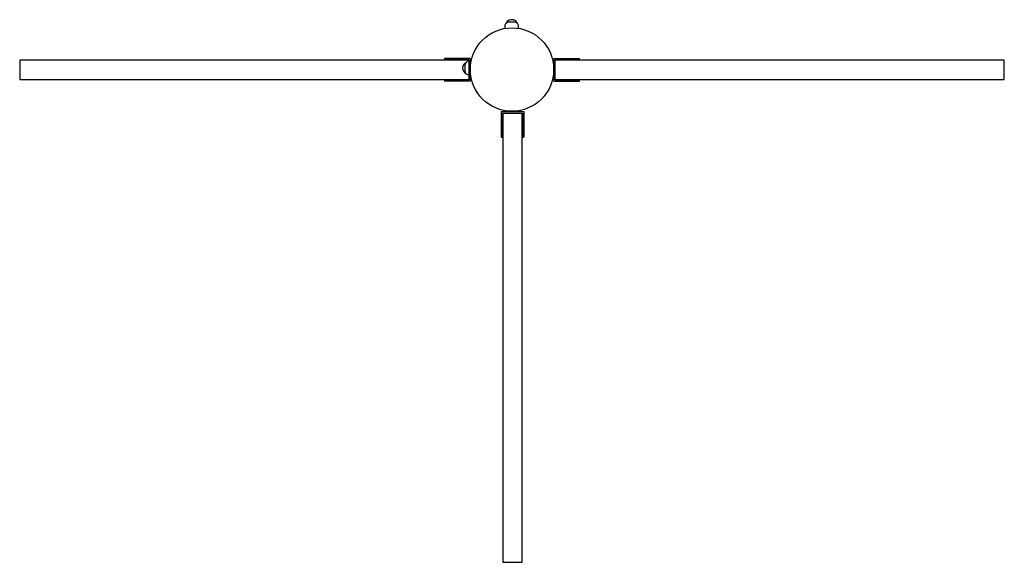
# Model space of a CAD drawing. Units: millimetres. Extents: x -12252 to 2213, y 8092 to 9700.
# Drawn here: x -2743 to -2513, y 8839 to 8965 of the extents above; entities that cross this region are included whole.
import ezdxf

# ---------------------------------------------------------------- set-up
doc = ezdxf.new("R2010")
doc.units = ezdxf.units.MM
for name, color, linetype in [('C6', 6, 'Continuous'), ('圖層3', 3, 'Continuous'), ('尺寸線', 4, 'Continuous')]:
    doc.layers.add(name, color=color, linetype=linetype)

# ---------------------------------------------------------------- blocks, each defined once
blk = doc.blocks.new('A$C3D5F140F')
for p, q in [((0, -1.779999999998836), (0, 1.779999999998836)), ((0, 1.779999999998836), (4, 1.779999999998836)), ((0.2300000000000182, -1.549999999999272), (0.2300000000000182, 1.550000000001091)), ((0.2300000000000182, 1.549999999999272), (4, 1.549999999999272)), ((4.000000000000227, 1.549999999999272), (4, 1.779999999998836)), ((0, -1.779999999998836), (4, -1.779999999998836)), ((0, -1.779999999998836), (4, -1.779999999998836)), ((0.2300000000000182, -1.549999999999272), (4, -1.549999999999272)), ((4, -1.779999999998836), (4, -1.549999999999272))]:
    blk.add_line(p, q)

msp = doc.modelspace()

# ---------------------------------------------------------------- linework, layer by layer
at = {"layer": 'C6', "color": 2}
for p, q in [((-2637.977736862944, 8956.032416851109), (-2742.977736862944, 8956.032416851109)), ((-2742.977736862944, 8956.032416851109), (-2742.977736862944, 8951.532416851109)), ((-2512.77578277692, 8956.032416851109), (-2617.77578277692, 8956.032416851109)), ((-2512.77578277692, 8951.532416851109), (-2512.77578277692, 8956.032416851109)), ((-2742.977736862944, 8951.532416851109), (-2637.977736862944, 8951.532416851109)), ((-2617.77578277692, 8951.532416851109), (-2512.77578277692, 8951.532416851109)), ((-2630.012878546316, 8943.686024586934), (-2630.012878546316, 8838.686024586934)), ((-2625.512878546316, 8838.686024586934), (-2625.512878546316, 8943.686024586934)), ((-2630.012878546316, 8838.686024586934), (-2625.512878546316, 8838.686024586934))]:
    msp.add_line(p, q, dxfattribs=at)
at = {"layer": '圖層3'}
for points in [[(-2626.358610216668, 8963.488741294343), (-2626.359187261185, 8964.017807173452, 0.4142135623730951), (-2627.266387261185, 8964.925007173453), (-2628.627187261183, 8964.925007173453, 0.4142135623730951), (-2629.534387261185, 8964.017807173452), (-2629.534387261185, 8963.564207173453)], [(-2637.441293675883, 8955.765336108801), (-2637.970359554993, 8955.764759064285, 0.4142135623730951), (-2638.877559554993, 8954.857559064285), (-2638.877559554993, 8953.496759064286, 0.4142135623730951), (-2637.970359554993, 8952.589559064285), (-2637.516759554993, 8952.589559064285)]]:
    msp.add_lwpolyline(points, format="xyb", dxfattribs=at)
for centre, start, end in [((-2627.946787261182, 8964.070701591354), 26.7013428330431, 153.2986571669569), ((-2638.023253972894, 8954.177159064287), 116.7013428330529, 243.2986571669471)]:
    msp.add_arc(centre, 1.41978661340739, start, end, dxfattribs=at)
at = {"layer": '尺寸線', "color": 1}
msp.add_circle((-2627.870484587965, 8953.844626662378), 9.75, dxfattribs=at)

# ---------------------------------------------------------------- block references
at = {"xscale": 1.5, "yscale": 1.5, "zscale": 1.5}
for p, rotation in [((-2637.632736862944, 8953.782416851109), 180), ((-2627.762878546316, 8944.031024586933), 270)]:
    msp.add_blockref('A$C3D5F140F', p, dxfattribs=dict(at, rotation=rotation))
msp.add_blockref('A$C3D5F140F', (-2618.12078277692, 8953.782416851109), dxfattribs=at)

doc.saveas('drawing.dxf')
